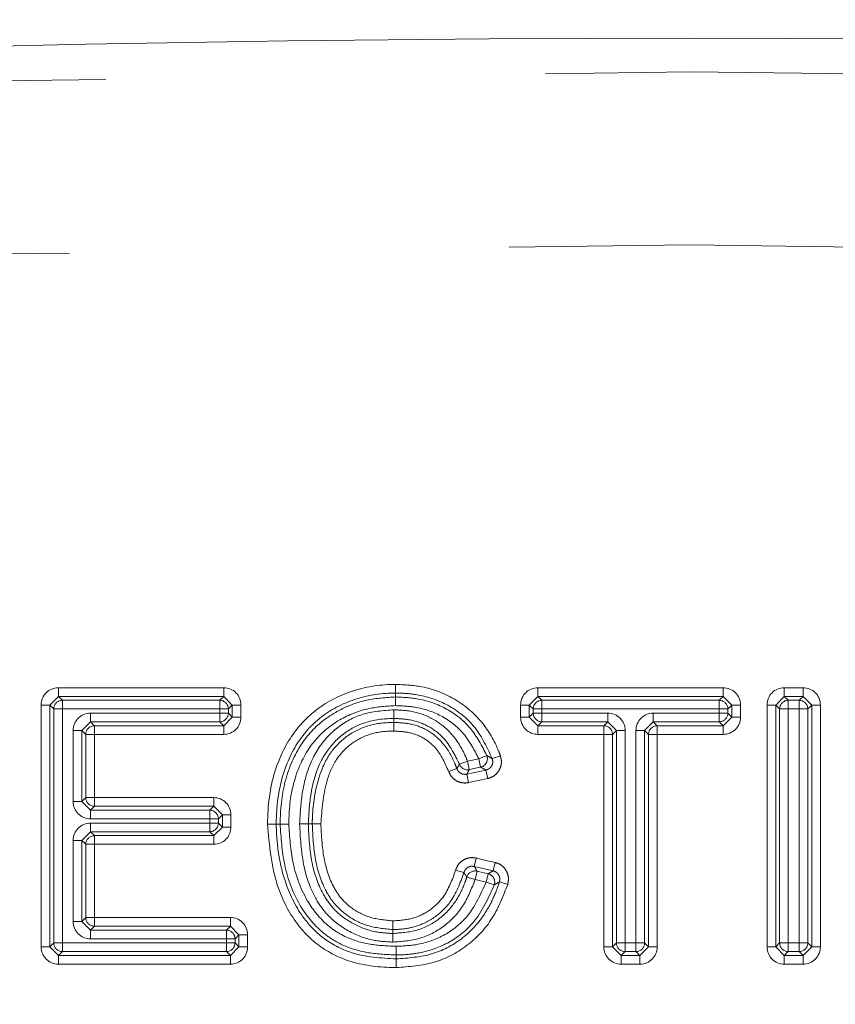
# Model space of a CAD drawing. Units: millimetres. Extents: x 7 to 835, y 9 to 581.
# Drawn here: x 450 to 453, y 316 to 319 of the extents above; entities that cross this region are included whole.
import ezdxf

# ---------------------------------------------------------------- set-up
doc = ezdxf.new("R2010")
doc.units = ezdxf.units.MM
doc.linetypes.add('PHANTOM', pattern=[12.7, 6.35, -1.27, 1.27, -1.27, 1.27, -1.27])
doc.layers.add('SLD-0', color=7, linetype='Continuous')
doc.styles.add('SLDTEXTSTYLE0', font='TXT', dxfattribs={"width": 0.605})
doc.dimstyles.new('SLDDIMSTYLE2', dxfattribs={"dimtxt": 3, "dimasz": 3, "dimexe": 0, "dimexo": 0.0625, "dimgap": 0.75, "dimtad": 0, "dimtih": 1, "dimtoh": 1, "dimdec": 0, "dimlfac": 4, "dimrnd": 1e-09, "dimzin": 12, "dimdsep": 46, "dimtxsty": 'SLDTEXTSTYLE0', "dimsah": 1, "dimcen": 0, "dimadec": 0, "dimazin": 0, "dimtfac": 1, "dimtdec": 3, "dimtofl": 0, "dimtmove": 0, "dimatfit": 3, "dimfxl": 1, "dimfrac": 2, "dimtolj": 1, "dimtzin": 12, "dimarcsym": 0})

# ---------------------------------------------------------------- blocks, each defined once
blk = doc.blocks.new('*D15')
at = {"layer": 'SLD-0'}
for p, q in [((413.1838, 330.2152), (410.1838, 330.2152)), ((421.4034, 309.0151), (413.1838, 330.2152))]:
    blk.add_line(p, q, dxfattribs=at)
blk.add_solid([(421.4034, 309.0151), (420.7493, 311.979), (419.8886, 311.6453)], dxfattribs=at)
at = {"layer": 'SLD-0', "char_height": 3, "attachment_point": 1, "style": 'SLDTEXTSTYLE0'}
for s, insert in [('%%c', (387.9677, 331.7836)), ('679', (392.3397, 331.7836)), (' H.C.', (399.2138, 331.7836)), ('REF.', (393.9876, 327.1858))]:
    blk.add_mtext(s, dxfattribs=dict(at, insert=insert))

msp = doc.modelspace()

# ---------------------------------------------------------------- linework, layer by layer
at = {"color": 8, "linetype": 'PHANTOM', "lineweight": 0}
for p, q in [((450.280848, 316.850785), (450.758039, 316.850785)), ((450.280848, 316.825801), (450.280848, 316.850785)), ((450.758039, 316.825801), (450.758039, 316.850785)), ((451.665463, 316.850785), (452.200347, 316.850785)), ((451.665463, 316.825801), (451.665463, 316.850785)), ((452.200347, 316.825801), (452.200347, 316.850785)), ((452.377002, 316.850785), (452.431116, 316.850785)), ((452.377002, 316.825801), (452.377002, 316.850785)), ((452.431116, 316.825801), (452.431116, 316.850785)), ((450.280848, 316.825801), (450.255863, 316.800816)), ((450.758039, 316.825801), (450.280848, 316.825801)), ((450.280848, 316.825801), (450.292258, 316.81439)), ((450.746629, 316.81439), (450.758039, 316.825801)), ((450.783024, 316.800816), (450.758039, 316.825801)), ((451.665463, 316.825801), (451.640478, 316.800816)), ((452.200347, 316.825801), (451.665463, 316.825801)), ((451.665463, 316.825801), (451.676873, 316.81439)), ((452.188937, 316.81439), (452.200347, 316.825801)), ((452.225332, 316.800816), (452.200347, 316.825801)), ((452.377002, 316.825801), (452.352017, 316.800816)), ((452.431116, 316.825801), (452.377002, 316.825801)), ((452.377002, 316.825801), (452.388412, 316.81439)), ((452.419706, 316.81439), (452.431116, 316.825801)), ((452.456101, 316.800816), (452.431116, 316.825801)), ((450.230878, 316.10247), (450.230878, 316.800816)), ((450.230878, 316.800816), (450.255863, 316.800816)), ((450.255863, 316.800816), (450.255863, 316.10247)), ((450.267273, 316.789406), (450.255863, 316.800816)), ((450.267273, 316.113881), (450.267273, 316.789406)), ((450.267273, 316.789406), (450.292258, 316.789406)), ((450.292258, 316.81439), (450.746629, 316.81439)), ((450.292258, 316.81439), (450.292258, 316.789406)), ((450.292258, 316.789406), (450.292258, 316.113881)), ((450.746629, 316.789406), (450.292258, 316.789406)), ((450.746629, 316.81439), (450.746629, 316.789406)), ((450.771614, 316.789406), (450.746629, 316.789406)), ((450.746629, 316.777342), (450.746629, 316.789406)), ((450.783024, 316.800816), (450.771614, 316.789406)), ((450.771614, 316.789406), (450.771614, 316.777342)), ((450.783024, 316.800816), (450.808009, 316.800816)), ((450.783024, 316.765932), (450.783024, 316.800816)), ((450.808009, 316.800816), (450.808009, 316.765932)), ((451.615494, 316.765932), (451.615494, 316.800816)), ((451.615494, 316.800816), (451.640478, 316.800816)), ((451.640478, 316.800816), (451.640478, 316.765932)), ((451.651888, 316.789406), (451.640478, 316.800816)), ((451.651888, 316.777342), (451.651888, 316.789406)), ((451.676873, 316.789406), (451.651888, 316.789406)), ((451.676873, 316.81439), (452.188937, 316.81439)), ((451.676873, 316.81439), (451.676873, 316.789406)), ((452.188937, 316.789406), (451.676873, 316.789406)), ((451.676873, 316.789406), (451.676873, 316.777342)), ((452.188937, 316.81439), (452.188937, 316.789406)), ((452.188937, 316.777342), (452.188937, 316.789406)), ((452.213921, 316.789406), (452.188937, 316.789406)), ((452.225332, 316.800816), (452.213921, 316.789406)), ((452.213921, 316.789406), (452.213921, 316.777342)), ((452.225332, 316.765932), (452.225332, 316.800816)), ((452.225332, 316.800816), (452.250316, 316.800816)), ((452.250316, 316.800816), (452.250316, 316.765932)), ((452.327032, 316.10247), (452.327032, 316.800816)), ((452.352017, 316.800816), (452.327032, 316.800816)), ((452.352017, 316.800816), (452.352017, 316.10247)), ((452.363427, 316.789406), (452.352017, 316.800816)), ((452.363427, 316.113881), (452.363427, 316.789406)), ((452.388412, 316.789406), (452.363427, 316.789406)), ((452.388412, 316.81439), (452.419706, 316.81439)), ((452.388412, 316.789406), (452.388412, 316.81439)), ((452.388412, 316.789406), (452.388412, 316.113881)), ((452.419706, 316.789406), (452.388412, 316.789406)), ((452.419706, 316.81439), (452.419706, 316.789406)), ((452.419706, 316.113881), (452.419706, 316.789406)), ((452.444691, 316.789406), (452.419706, 316.789406)), ((452.456101, 316.800816), (452.444691, 316.789406)), ((452.444691, 316.789406), (452.444691, 316.113881)), ((452.481086, 316.800816), (452.456101, 316.800816)), ((452.456101, 316.10247), (452.456101, 316.800816)), ((452.481086, 316.800816), (452.481086, 316.10247)), ((450.373522, 316.777342), (450.373522, 316.752357)), ((450.373522, 316.777342), (450.746629, 316.777342)), ((450.746629, 316.752357), (450.746629, 316.777342)), ((450.771614, 316.777342), (450.746629, 316.777342)), ((450.758039, 316.740947), (450.783024, 316.765932)), ((450.771614, 316.777342), (450.783024, 316.765932)), ((450.783024, 316.765932), (450.808009, 316.765932)), ((451.615494, 316.765932), (451.640478, 316.765932)), ((451.640478, 316.765932), (451.651888, 316.777342)), ((451.640478, 316.765932), (451.665463, 316.740947)), ((451.676873, 316.777342), (451.651888, 316.777342)), ((451.676873, 316.777342), (451.867288, 316.777342)), ((451.676873, 316.777342), (451.676873, 316.752357)), ((451.867288, 316.777342), (451.867288, 316.752357)), ((451.998522, 316.752357), (451.998522, 316.777342)), ((451.998522, 316.777342), (452.188937, 316.777342)), ((452.188937, 316.752357), (452.188937, 316.777342)), ((452.213921, 316.777342), (452.188937, 316.777342)), ((452.200347, 316.740947), (452.225332, 316.765932)), ((452.213921, 316.777342), (452.225332, 316.765932)), ((452.225332, 316.765932), (452.250316, 316.765932)), ((450.373522, 316.752357), (450.348537, 316.727373)), ((450.373522, 316.752357), (450.384932, 316.740947)), ((450.746629, 316.752357), (450.373522, 316.752357)), ((450.384932, 316.740947), (450.758039, 316.740947)), ((450.384932, 316.740947), (450.384932, 316.715962)), ((450.758039, 316.740947), (450.746629, 316.752357)), ((450.758039, 316.740947), (450.758039, 316.715962)), ((451.676873, 316.752357), (451.665463, 316.740947)), ((451.665463, 316.715962), (451.665463, 316.740947)), ((451.665463, 316.740947), (451.855878, 316.740947)), ((451.867288, 316.752357), (451.676873, 316.752357)), ((451.855878, 316.740947), (451.867288, 316.752357)), ((451.855878, 316.715962), (451.855878, 316.740947)), ((451.892273, 316.727373), (451.867288, 316.752357)), ((451.998522, 316.752357), (451.973537, 316.727373)), ((451.998522, 316.752357), (452.009932, 316.740947)), ((452.188937, 316.752357), (451.998522, 316.752357)), ((452.009932, 316.740947), (452.009932, 316.715962)), ((452.009932, 316.740947), (452.200347, 316.740947)), ((452.200347, 316.740947), (452.188937, 316.752357)), ((452.200347, 316.740947), (452.200347, 316.715962)), ((450.323552, 316.522067), (450.323552, 316.727373)), ((450.323552, 316.727373), (450.348537, 316.727373)), ((450.359947, 316.715962), (450.348537, 316.727373)), ((450.348537, 316.727373), (450.348537, 316.522067)), ((450.359947, 316.715962), (450.384932, 316.715962)), ((450.359947, 316.533478), (450.359947, 316.715962)), ((450.384932, 316.715962), (450.384932, 316.533478)), ((450.758039, 316.715962), (450.384932, 316.715962)), ((451.855878, 316.715962), (451.665463, 316.715962)), ((451.855878, 316.10247), (451.855878, 316.715962)), ((451.855878, 316.715962), (451.880863, 316.715962)), ((451.892273, 316.727373), (451.880863, 316.715962)), ((451.880863, 316.715962), (451.880863, 316.10247)), ((451.892273, 316.113881), (451.892273, 316.727373)), ((451.917258, 316.727373), (451.892273, 316.727373)), ((451.917258, 316.727373), (451.917258, 316.113881)), ((451.948552, 316.113881), (451.948552, 316.727373)), ((451.973537, 316.727373), (451.948552, 316.727373)), ((451.984947, 316.715962), (451.973537, 316.727373)), ((451.973537, 316.727373), (451.973537, 316.113881)), ((451.984947, 316.715962), (452.009932, 316.715962)), ((451.984947, 316.10247), (451.984947, 316.715962)), ((452.009932, 316.715962), (452.009932, 316.10247)), ((452.200347, 316.715962), (452.009932, 316.715962)), ((451.494575, 316.645854), (451.517658, 316.655415)), ((451.557031, 316.654427), (451.533524, 316.645962)), ((451.438782, 316.629604), (451.461988, 316.638865)), ((451.461988, 316.638865), (451.494575, 316.645854)), ((451.467227, 316.614435), (451.461988, 316.638865)), ((451.499814, 316.621425), (451.467227, 316.614435)), ((451.494575, 316.645854), (451.499814, 316.621425)), ((451.407867, 316.608536), (451.43134, 316.617096)), ((451.460052, 316.601227), (451.515257, 316.613067)), ((451.465292, 316.576798), (451.460052, 316.601227)), ((451.520496, 316.588638), (451.515257, 316.613067)), ((451.520496, 316.588638), (451.465292, 316.576798)), ((450.348537, 316.522067), (450.359947, 316.533478)), ((450.359947, 316.533478), (450.384932, 316.533478)), ((450.384932, 316.533478), (450.729193, 316.533478)), ((450.384932, 316.508493), (450.384932, 316.533478)), ((450.729193, 316.508493), (450.729193, 316.533478)), ((450.323552, 316.522067), (450.348537, 316.522067)), ((450.348537, 316.522067), (450.373522, 316.497083)), ((450.384932, 316.508493), (450.373522, 316.497083)), ((450.729193, 316.508493), (450.384932, 316.508493)), ((450.717783, 316.497083), (450.729193, 316.508493)), ((450.754178, 316.483508), (450.729193, 316.508493)), ((450.373522, 316.497083), (450.717783, 316.497083)), ((450.373522, 316.472098), (450.373522, 316.497083)), ((450.717783, 316.472098), (450.717783, 316.497083)), ((450.754178, 316.483508), (450.742768, 316.472098)), ((450.754178, 316.483508), (450.779163, 316.483508)), ((450.754178, 316.448624), (450.754178, 316.483508)), ((450.779163, 316.483508), (450.779163, 316.448624)), ((450.717783, 316.472098), (450.373522, 316.472098)), ((450.373522, 316.460034), (450.373522, 316.43505)), ((450.373522, 316.460034), (450.717783, 316.460034)), ((450.717783, 316.460034), (450.717783, 316.472098)), ((450.717783, 316.472098), (450.742768, 316.472098)), ((450.717783, 316.460034), (450.742768, 316.460034)), ((450.717783, 316.460034), (450.717783, 316.43505)), ((450.729193, 316.423639), (450.754178, 316.448624)), ((450.742768, 316.472098), (450.742768, 316.460034)), ((450.742768, 316.460034), (450.754178, 316.448624)), ((450.754178, 316.448624), (450.779163, 316.448624)), ((450.373522, 316.43505), (450.348537, 316.410065)), ((450.373522, 316.43505), (450.384932, 316.423639)), ((450.717783, 316.43505), (450.373522, 316.43505)), ((450.384932, 316.398655), (450.384932, 316.423639)), ((450.384932, 316.423639), (450.729193, 316.423639)), ((450.729193, 316.423639), (450.717783, 316.43505)), ((450.729193, 316.398655), (450.729193, 316.423639)), ((450.323552, 316.175914), (450.323552, 316.410065)), ((450.323552, 316.410065), (450.348537, 316.410065)), ((450.359947, 316.398655), (450.348537, 316.410065)), ((450.348537, 316.410065), (450.348537, 316.175914)), ((450.384932, 316.398655), (450.359947, 316.398655)), ((450.359947, 316.187324), (450.359947, 316.398655)), ((450.384932, 316.398655), (450.384932, 316.187324)), ((450.729193, 316.398655), (450.384932, 316.398655)), ((451.481643, 316.334748), (451.487312, 316.359081)), ((451.536117, 316.322058), (451.481643, 316.334748)), ((451.487312, 316.359081), (451.541786, 316.346391)), ((451.536117, 316.322058), (451.541786, 316.346391)), ((451.451872, 316.316994), (451.427769, 316.323573)), ((451.489579, 316.321183), (451.483911, 316.29685)), ((451.489579, 316.321183), (451.521412, 316.313768)), ((451.515744, 316.289434), (451.521412, 316.313768)), ((451.460048, 316.304251), (451.483911, 316.29685)), ((451.515744, 316.289434), (451.483911, 316.29685)), ((451.515744, 316.289434), (451.539354, 316.281263)), ((451.554316, 316.290335), (451.578183, 316.282946)), ((450.323552, 316.175914), (450.348537, 316.175914)), ((450.348537, 316.175914), (450.359947, 316.187324)), ((450.348537, 316.175914), (450.373522, 316.150929)), ((450.384932, 316.187324), (450.359947, 316.187324)), ((450.384932, 316.187324), (450.77727, 316.187324)), ((450.384932, 316.187324), (450.384932, 316.162339)), ((450.77727, 316.187324), (450.77727, 316.162339)), ((450.384932, 316.162339), (450.373522, 316.150929)), ((450.373522, 316.150929), (450.76586, 316.150929)), ((450.373522, 316.125944), (450.373522, 316.150929)), ((450.77727, 316.162339), (450.384932, 316.162339)), ((450.76586, 316.150929), (450.77727, 316.162339)), ((450.76586, 316.150929), (450.76586, 316.125944)), ((450.802255, 316.137354), (450.77727, 316.162339)), ((450.802255, 316.137354), (450.790845, 316.125944)), ((450.802255, 316.10247), (450.802255, 316.137354)), ((450.827239, 316.137354), (450.802255, 316.137354)), ((450.827239, 316.137354), (450.827239, 316.10247)), ((450.255863, 316.10247), (450.267273, 316.113881)), ((450.267273, 316.113881), (450.292258, 316.113881)), ((450.292258, 316.088896), (450.292258, 316.113881)), ((450.292258, 316.113881), (450.76586, 316.113881)), ((450.76586, 316.125944), (450.373522, 316.125944)), ((450.76586, 316.113881), (450.76586, 316.125944)), ((450.790845, 316.125944), (450.76586, 316.125944)), ((450.790845, 316.113881), (450.76586, 316.113881)), ((450.76586, 316.088896), (450.76586, 316.113881)), ((450.790845, 316.125944), (450.790845, 316.113881)), ((450.790845, 316.113881), (450.802255, 316.10247)), ((451.880863, 316.10247), (451.892273, 316.113881)), ((451.917258, 316.113881), (451.892273, 316.113881)), ((451.917258, 316.113881), (451.917258, 316.088896)), ((451.917258, 316.113881), (451.948552, 316.113881)), ((451.973537, 316.113881), (451.948552, 316.113881)), ((451.948552, 316.113881), (451.948552, 316.088896)), ((451.973537, 316.113881), (451.984947, 316.10247)), ((452.352017, 316.10247), (452.363427, 316.113881)), ((452.388412, 316.113881), (452.363427, 316.113881)), ((452.388412, 316.113881), (452.388412, 316.088896)), ((452.388412, 316.113881), (452.419706, 316.113881)), ((452.419706, 316.088896), (452.419706, 316.113881)), ((452.444691, 316.113881), (452.419706, 316.113881)), ((452.444691, 316.113881), (452.456101, 316.10247)), ((450.230878, 316.10247), (450.255863, 316.10247)), ((450.255863, 316.10247), (450.280848, 316.077486)), ((450.292258, 316.088896), (450.280848, 316.077486)), ((450.76586, 316.088896), (450.292258, 316.088896)), ((450.77727, 316.077486), (450.76586, 316.088896)), ((450.77727, 316.077486), (450.802255, 316.10247)), ((450.827239, 316.10247), (450.802255, 316.10247)), ((451.855878, 316.10247), (451.880863, 316.10247)), ((451.880863, 316.10247), (451.905848, 316.077486)), ((451.917258, 316.088896), (451.905848, 316.077486)), ((451.948552, 316.088896), (451.917258, 316.088896)), ((451.959962, 316.077486), (451.948552, 316.088896)), ((451.959962, 316.077486), (451.984947, 316.10247)), ((451.984947, 316.10247), (452.009932, 316.10247)), ((452.352017, 316.10247), (452.327032, 316.10247)), ((452.352017, 316.10247), (452.377002, 316.077486)), ((452.388412, 316.088896), (452.377002, 316.077486)), ((452.419706, 316.088896), (452.388412, 316.088896)), ((452.431116, 316.077486), (452.419706, 316.088896)), ((452.431116, 316.077486), (452.456101, 316.10247)), ((452.481086, 316.10247), (452.456101, 316.10247)), ((450.280848, 316.052501), (450.280848, 316.077486)), ((450.280848, 316.077486), (450.77727, 316.077486)), ((450.77727, 316.052501), (450.280848, 316.052501)), ((450.77727, 316.052501), (450.77727, 316.077486)), ((451.905848, 316.052501), (451.905848, 316.077486)), ((451.905848, 316.077486), (451.959962, 316.077486)), ((451.959962, 316.052501), (451.905848, 316.052501)), ((451.959962, 316.052501), (451.959962, 316.077486)), ((452.377002, 316.052501), (452.377002, 316.077486)), ((452.377002, 316.077486), (452.431116, 316.077486)), ((452.431116, 316.052501), (452.377002, 316.052501)), ((452.431116, 316.052501), (452.431116, 316.077486))]:
    msp.add_line(p, q, dxfattribs=at)
at = {"color": 7, "linetype": 'Continuous', "lineweight": 0}
for p, q in [((451.249314, 316.750563), (451.249355, 316.761975)), ((451.013793, 316.457654), (451.002381, 316.457666)), ((451.246605, 316.152723), (451.24658, 316.14131))]:
    msp.add_line(p, q, dxfattribs=at)
at = {"color": 7, "linetype": 'Continuous', "lineweight": 0, "flags": 128}
for points in [[(451.254419, 316.835416), (451.254419, 316.831974), (451.254419, 316.827568), (451.254419, 316.824004)], [(450.909709, 316.4572), (450.913455, 316.457192), (450.917709, 316.457183), (450.921121, 316.457175)], [(451.25652, 316.06787), (451.256507, 316.071391), (451.256491, 316.075758), (451.256478, 316.079282)]]:
    msp.add_lwpolyline(points, dxfattribs=at)
at = {"color": 7, "linetype": 'Continuous', "lineweight": 0}
msp.add_arc((452.105982, 229.826643), 88.898809, 77.97839984, 102.02160016, dxfattribs=at)
at = {"color": 8, "linetype": 'PHANTOM', "lineweight": 0}
for centre, radius, start, end in [((452.105982, 229.826643), 88.802168, 77.97839984, 102.02160016), ((452.105982, 229.826643), 88.302473, 77.97839984, 102.02160016), ((450.292294, 316.78937), 0.02502, 90.081692, 179.918308), ((450.746593, 316.78937), 0.02502, 0.081692, 89.918308), ((451.676909, 316.78937), 0.02502, 90.081692, 179.918308), ((452.188901, 316.78937), 0.02502, 0.081692, 89.918308), ((452.388447, 316.78937), 0.02502, 90.081692, 179.918308), ((452.41967, 316.78937), 0.02502, 0.081692, 89.918308), ((450.746593, 316.777378), 0.02502, 270.081692, 359.918308), ((451.676909, 316.777378), 0.02502, 180.081692, 269.918308), ((452.188901, 316.777378), 0.02502, 270.081692, 359.918308), ((450.384967, 316.715927), 0.02502, 90.081692, 179.918308), ((451.855842, 316.715927), 0.02502, 0.081692, 89.918308), ((452.009967, 316.715927), 0.02502, 90.081692, 179.918308), ((451.494523, 316.645881), 0.025022, 282.208957, 22.395474), ((451.462009, 316.638904), 0.025019, 201.822526, 282.039445), ((450.384967, 316.533513), 0.02502, 180.081692, 269.918308), ((450.717747, 316.472062), 0.02502, 0.081692, 89.918308), ((450.717747, 316.46007), 0.02502, 270.081692, 359.918308), ((450.384967, 316.398619), 0.02502, 90.081692, 179.918308), ((451.483935, 316.296808), 0.02502, 76.961298, 162.693743), ((451.515696, 316.289408), 0.025021, 341.002581, 76.793386), ((450.384967, 316.187359), 0.02502, 180.081692, 269.918308), ((450.765824, 316.125908), 0.02502, 0.081692, 89.918308), ((450.292294, 316.113916), 0.02502, 180.081692, 269.918308), ((450.765824, 316.113916), 0.02502, 270.081692, 359.918308), ((451.917294, 316.113916), 0.02502, 180.081692, 269.918308), ((451.948516, 316.113916), 0.02502, 270.081692, 359.918308), ((452.388447, 316.113916), 0.02502, 180.081692, 269.918308), ((452.41967, 316.113916), 0.02502, 270.081692, 359.918308)]:
    msp.add_arc(centre, radius, start, end, dxfattribs=at)
for centre, major_axis in [((450.280909, 316.800755), (-0.035398, 0.035398)), ((450.757978, 316.800755), (0.035398, 0.035398)), ((451.665524, 316.800755), (-0.035398, 0.035398)), ((452.200286, 316.800755), (0.035398, 0.035398)), ((452.377062, 316.800755), (-0.035398, 0.035398)), ((452.431055, 316.800755), (0.035398, 0.035398)), ((450.373583, 316.727312), (-0.035398, 0.035398)), ((450.757978, 316.765993), (0.035398, -0.035398)), ((451.665524, 316.765993), (-0.035398, -0.035398)), ((451.867227, 316.727312), (0.035398, 0.035398)), ((451.998583, 316.727312), (-0.035398, 0.035398)), ((452.200286, 316.765993), (0.035398, -0.035398)), ((450.729132, 316.483447), (0.035398, 0.035398)), ((450.373583, 316.522128), (-0.035398, -0.035398)), ((450.373583, 316.410004), (-0.035398, 0.035398)), ((450.729132, 316.448685), (0.035398, -0.035398)), ((450.373583, 316.175975), (-0.035398, -0.035398)), ((450.777209, 316.137293), (0.035398, 0.035398)), ((450.280909, 316.102531), (-0.035398, -0.035398)), ((450.777209, 316.102531), (0.035398, -0.035398)), ((451.905909, 316.102531), (-0.035398, -0.035398)), ((451.959901, 316.102531), (0.035398, -0.035398)), ((452.377062, 316.102531), (-0.035398, -0.035398)), ((452.431055, 316.102531), (0.035398, -0.035398))]:
    msp.add_ellipse(centre, major_axis=major_axis, ratio=0.99878277, start_param=5.49839613, end_param=7.06797448, dxfattribs=at)
for points, knots in [([(450.884721, 316.457255), (450.88493, 316.467254), (450.886182, 316.527403), (450.904452, 316.628637), (450.959716, 316.725377), (451.03035, 316.79537), (451.118387, 316.844042), (451.203884, 316.859451), (451.249172, 316.860306), (451.254421, 316.860405)], [0, 0, 0, 0, 0.04892246, 0.2942682, 0.49360971, 0.5821536, 0.77849875, 0.97432614, 1, 1, 1, 1]), ([(451.254421, 316.860405), (451.277914, 316.859303), (451.334209, 316.856662), (451.423841, 316.825478), (451.504166, 316.758948), (451.542256, 316.693905), (451.555337, 316.658952), (451.557031, 316.654427)], [0, 0, 0, 0, 0.18018612, 0.43177483, 0.71334811, 0.96288683, 1, 1, 1, 1]), ([(451.254419, 316.835416), (451.249462, 316.835321), (451.207044, 316.834515), (451.127293, 316.820202), (451.045385, 316.775048), (450.979815, 316.710073), (450.928166, 316.619378), (450.911104, 316.523946), (450.909911, 316.466837), (450.909709, 316.457202)], [0, 0, 0, 0, 0.02589403, 0.22156707, 0.41624174, 0.50316784, 0.70161438, 0.94965548, 1, 1, 1, 1]), ([(450.921121, 316.457175), (450.921411, 316.469999), (450.922648, 316.52467), (450.940395, 316.616426), (450.996037, 316.717077), (451.077461, 316.783499), (451.166136, 316.818582), (451.226569, 316.822293), (451.254419, 316.824004)], [0, 0, 0, 0, 0.06911521, 0.29465663, 0.49615966, 0.67514863, 0.85029987, 1, 1, 1, 1]), ([(451.533524, 316.645962), (451.518848, 316.677497), (451.489869, 316.739766), (451.410803, 316.803461), (451.334923, 316.829289), (451.282989, 316.834791), (451.26102, 316.835271), (451.254419, 316.835416)], [0, 0, 0, 0, 0.28672218, 0.56616577, 0.81690584, 0.94499387, 1, 1, 1, 1]), ([(451.254419, 316.824004), (451.274894, 316.8231), (451.323901, 316.820937), (451.40106, 316.795064), (451.474879, 316.738316), (451.503473, 316.682903), (451.517658, 316.655415)], [0, 0, 0, 0, 0.18469471, 0.44204718, 0.72322577, 1, 1, 1, 1]), ([(451.254416, 316.799014), (451.228454, 316.797432), (451.172326, 316.79401), (451.090495, 316.761696), (451.015482, 316.700582), (450.964074, 316.607165), (450.947555, 316.521154), (450.946387, 316.469448), (450.946109, 316.457119)], [0, 0, 0, 0, 0.15006981, 0.32445043, 0.49986023, 0.70031209, 0.92853989, 1, 1, 1, 1]), ([(451.494575, 316.645854), (451.481659, 316.670948), (451.455762, 316.721261), (451.388769, 316.7728), (451.318393, 316.796235), (451.273445, 316.798187), (451.254416, 316.799014)], [0, 0, 0, 0, 0.27696513, 0.55530895, 0.81172963, 1, 1, 1, 1]), ([(450.977391, 316.457692), (450.978966, 316.486551), (450.982613, 316.553389), (451.008982, 316.648361), (451.054814, 316.708812), (451.102856, 316.749178), (451.160669, 316.780666), (451.218567, 316.784773), (451.249444, 316.786963)], [0, 0, 0, 0, 0.18020167, 0.41734891, 0.60213625, 0.64161058, 0.80887249, 1, 1, 1, 1]), ([(451.249355, 316.761975), (451.248445, 316.761962), (451.220436, 316.761568), (451.167889, 316.755293), (451.116492, 316.728034), (451.073384, 316.691749), (451.031388, 316.636252), (451.007333, 316.547955), (451.003884, 316.485078), (451.002381, 316.457666)], [0, 0, 0, 0, 0.006178455, 0.190124917, 0.35263235, 0.391718363, 0.572525265, 0.813636256, 1, 1, 1, 1]), ([(451.438782, 316.629604), (451.425469, 316.656983), (451.40354, 316.702078), (451.346528, 316.743895), (451.295806, 316.760129), (451.262783, 316.761441), (451.249355, 316.761975)], [0, 0, 0, 0, 0.36377211, 0.59915511, 0.8370004, 1, 1, 1, 1]), ([(451.249444, 316.786963), (451.264171, 316.78636), (451.301064, 316.784847), (451.358458, 316.766455), (451.416476, 316.723076), (451.446774, 316.675265), (451.459546, 316.644707), (451.461988, 316.638865)], [0, 0, 0, 0, 0.1596064, 0.39983296, 0.64051736, 0.93127022, 1, 1, 1, 1]), ([(451.013793, 316.457654), (451.013882, 316.46201), (451.014759, 316.505206), (451.02422, 316.574368), (451.057024, 316.655306), (451.105093, 316.708032), (451.164254, 316.741118), (451.215387, 316.749991), (451.243489, 316.750465), (451.249314, 316.750563)], [0, 0, 0, 0, 0.03081763, 0.30555396, 0.48864837, 0.63897152, 0.80117731, 0.95878673, 1, 1, 1, 1]), ([(451.249314, 316.750563), (451.264305, 316.74988), (451.297542, 316.748366), (451.347216, 316.730582), (451.394624, 316.691726), (451.418836, 316.649538), (451.429311, 316.622361), (451.43134, 316.617096)], [0, 0, 0, 0, 0.18523424, 0.41070221, 0.63915573, 0.93010192, 1, 1, 1, 1]), ([(451.249224, 316.725574), (451.243848, 316.725483), (451.218551, 316.725056), (451.173122, 316.7173), (451.12084, 316.68809), (451.078336, 316.64135), (451.04628, 316.563077), (451.041699, 316.498642), (451.038782, 316.457627)], [0, 0, 0, 0, 0.04191095, 0.19723627, 0.35329861, 0.4994699, 0.68139263, 1, 1, 1, 1]), ([(451.407867, 316.608536), (451.397201, 316.632773), (451.38014, 316.671538), (451.334509, 316.708489), (451.29169, 316.723725), (451.262643, 316.72499), (451.249224, 316.725574)], [0, 0, 0, 0, 0.368685143, 0.58968873, 0.810432086, 1, 1, 1, 1]), ([(451.517658, 316.655415), (451.520374, 316.653808), (451.525769, 316.650617), (451.53095, 316.647507), (451.533524, 316.645962)], [0, 0, 0, 0, 0.50333139, 1, 1, 1, 1]), ([(451.557031, 316.654427), (451.558462, 316.648645), (451.561251, 316.637382), (451.557848, 316.620122), (451.549481, 316.605363), (451.536636, 316.593794), (451.525876, 316.590357), (451.520496, 316.588638)], [0, 0, 0, 0, 0.20855315, 0.40625782, 0.60406191, 0.80203466, 1, 1, 1, 1]), ([(451.43134, 316.617096), (451.431539, 316.617428), (451.433275, 316.620328), (451.4351, 316.623389), (451.437371, 316.627217), (451.438129, 316.628499), (451.438782, 316.629604)], [0, 0, 0, 0, 0.07902899, 0.69052115, 0.73319682, 1, 1, 1, 1]), ([(451.515257, 316.613067), (451.512739, 316.614459), (451.507669, 316.617262), (451.502444, 316.620031), (451.499814, 316.621425)], [0, 0, 0, 0, 0.49667925, 1, 1, 1, 1]), ([(451.515257, 316.613067), (451.517951, 316.613923), (451.523336, 316.615635), (451.529769, 316.621416), (451.533955, 316.628799), (451.535648, 316.637437), (451.534245, 316.643069), (451.533524, 316.645962)], [0, 0, 0, 0, 0.1981278, 0.39602681, 0.59366144, 0.7912833, 1, 1, 1, 1]), ([(451.465292, 316.576798), (451.463933, 316.576543), (451.457078, 316.575257), (451.444213, 316.575855), (451.428421, 316.582155), (451.415199, 316.593265), (451.410311, 316.603446), (451.407867, 316.608536)], [0, 0, 0, 0, 0.05822527, 0.2935906, 0.52898109, 0.76449337, 1, 1, 1, 1]), ([(451.43134, 316.617096), (451.43256, 316.614548), (451.434999, 316.609454), (451.44161, 316.603893), (451.44951, 316.600744), (451.455945, 316.600452), (451.459372, 316.601098), (451.460052, 316.601227)], [0, 0, 0, 0, 0.23559969, 0.47103324, 0.70632434, 0.94172955, 1, 1, 1, 1]), ([(451.467227, 316.614435), (451.466372, 316.612838), (451.464882, 316.610056), (451.462489, 316.605654), (451.460948, 316.602847), (451.460054, 316.601229), (451.460052, 316.601227)], [0, 0, 0, 0, 0.36346369, 0.63317617, 0.99954843, 1, 1, 1, 1]), ([(451.256609, 316.042882), (451.252445, 316.042938), (451.206086, 316.043565), (451.124767, 316.053278), (451.030828, 316.102293), (450.958554, 316.17692), (450.898827, 316.294664), (450.88997, 316.396754), (450.884721, 316.457255)], [0, 0, 0, 0, 0.01989724, 0.22148731, 0.38407236, 0.51496092, 0.71255476, 1, 1, 1, 1]), ([(450.909709, 316.457198), (450.909743, 316.454494), (450.910463, 316.397064), (450.925701, 316.300312), (450.97882, 316.191821), (451.045891, 316.122871), (451.1367, 316.07474), (451.212362, 316.070402), (451.25652, 316.06787)], [0, 0, 0, 0, 0.01377534, 0.29257673, 0.4902, 0.61848337, 0.77733987, 1, 1, 1, 1]), ([(451.256478, 316.079282), (451.229666, 316.080345), (451.171141, 316.082664), (451.099083, 316.105644), (451.031734, 316.150461), (450.970955, 316.222952), (450.92906, 316.33449), (450.92367, 316.417773), (450.921121, 316.457175)], [0, 0, 0, 0, 0.14064619, 0.3069891, 0.38807659, 0.56315919, 0.79332813, 1, 1, 1, 1]), ([(450.946109, 316.457119), (450.948533, 316.419647), (450.953626, 316.340918), (450.992572, 316.236411), (451.048625, 316.169283), (451.110074, 316.128372), (451.176711, 316.107384), (451.231064, 316.105261), (451.256385, 316.104271)], [0, 0, 0, 0, 0.21106826, 0.4434527, 0.61504741, 0.693846, 0.85737067, 1, 1, 1, 1]), ([(451.246526, 316.116319), (451.22787, 316.117382), (451.183198, 316.119929), (451.115843, 316.145974), (451.058062, 316.189769), (451.012687, 316.255797), (450.982975, 316.344955), (450.979338, 316.418383), (450.977391, 316.457692)], [0, 0, 0, 0, 0.11409323, 0.27319601, 0.43432527, 0.55065765, 0.7594542, 1, 1, 1, 1]), ([(451.002381, 316.457666), (451.004226, 316.420096), (451.00763, 316.350798), (451.035119, 316.267452), (451.076323, 316.207344), (451.12834, 316.168064), (451.1891, 316.144538), (451.229653, 316.142261), (451.24658, 316.14131)], [0, 0, 0, 0, 0.24987839, 0.46091637, 0.57414625, 0.73049281, 0.88750381, 1, 1, 1, 1]), ([(451.246605, 316.152723), (451.221851, 316.154977), (451.175283, 316.159216), (451.112575, 316.190812), (451.074614, 316.228463), (451.041755, 316.282608), (451.018498, 316.356016), (451.015393, 316.423102), (451.013793, 316.457654)], [0, 0, 0, 0, 0.1710653, 0.32181455, 0.47680173, 0.53482276, 0.76042258, 1, 1, 1, 1]), ([(451.038782, 316.457627), (451.040295, 316.424702), (451.043188, 316.361714), (451.064604, 316.293194), (451.094097, 316.244512), (451.127444, 316.211389), (451.182971, 316.183489), (451.224522, 316.179722), (451.246661, 316.177715)], [0, 0, 0, 0, 0.25101088, 0.48020696, 0.53622726, 0.68431824, 0.83179741, 1, 1, 1, 1]), ([(451.427769, 316.323573), (451.428737, 316.32648), (451.431476, 316.334703), (451.440091, 316.346514), (451.453977, 316.356299), (451.470516, 316.361293), (451.481713, 316.359818), (451.487312, 316.359081)], [0, 0, 0, 0, 0.12026526, 0.34009355, 0.55997267, 0.77998945, 1, 1, 1, 1]), ([(451.481643, 316.334748), (451.478842, 316.33512), (451.473243, 316.335864), (451.464968, 316.333372), (451.458023, 316.328476), (451.45372, 316.322563), (451.452355, 316.318449), (451.451872, 316.316994)], [0, 0, 0, 0, 0.22012543, 0.44006349, 0.65981725, 0.87964088, 1, 1, 1, 1]), ([(451.481643, 316.334748), (451.48293, 316.33258), (451.484268, 316.330326), (451.486916, 316.325804), (451.488272, 316.32345), (451.489579, 316.321183)], [0, 0, 0, 0, 0.4782406, 0.49740505, 1, 1, 1, 1]), ([(451.541786, 316.346391), (451.546439, 316.344878), (451.556442, 316.341625), (451.569013, 316.330932), (451.577787, 316.316402), (451.581587, 316.299542), (451.579318, 316.288478), (451.578183, 316.282946)], [0, 0, 0, 0, 0.17846641, 0.38371258, 0.58903963, 0.79452329, 1, 1, 1, 1]), ([(451.451872, 316.316994), (451.440875, 316.286919), (451.422437, 316.236495), (451.367076, 316.184001), (451.313114, 316.159447), (451.271555, 316.153222), (451.2513, 316.152817), (451.246605, 316.152723)], [0, 0, 0, 0, 0.33367869, 0.55946404, 0.78574022, 0.95033669, 1, 1, 1, 1]), ([(451.246661, 316.177715), (451.264772, 316.178879), (451.301591, 316.181245), (451.352775, 316.205173), (451.401631, 316.251419), (451.417918, 316.296381), (451.427769, 316.323573)], [0, 0, 0, 0, 0.21528916, 0.4376815, 0.65992745, 1, 1, 1, 1]), ([(451.460048, 316.304251), (451.459836, 316.304584), (451.458489, 316.306701), (451.455785, 316.310931), (451.453244, 316.314867), (451.451872, 316.316994)], [0, 0, 0, 0, 0.07902037, 0.50259408, 1, 1, 1, 1]), ([(451.521412, 316.313768), (451.523903, 316.315151), (451.528855, 316.317903), (451.533706, 316.320678), (451.536117, 316.322058)], [0, 0, 0, 0, 0.5029551, 1, 1, 1, 1]), ([(451.554316, 316.290335), (451.554888, 316.293103), (451.556031, 316.298635), (451.554137, 316.307072), (451.549748, 316.31434), (451.543453, 316.319684), (451.538447, 316.321304), (451.536117, 316.322058)], [0, 0, 0, 0, 0.20562023, 0.41102777, 0.6162017, 0.82139412, 1, 1, 1, 1]), ([(451.483911, 316.29685), (451.473581, 316.270232), (451.45365, 316.218876), (451.396245, 316.159141), (451.324821, 316.122134), (451.272428, 316.118243), (451.246526, 316.116319)], [0, 0, 0, 0, 0.2652585, 0.51177834, 0.75863908, 1, 1, 1, 1]), ([(451.24658, 316.14131), (451.270007, 316.143027), (451.317017, 316.146472), (451.381292, 316.179529), (451.427879, 316.229243), (451.449968, 316.274071), (451.458181, 316.298662), (451.460048, 316.304251)], [0, 0, 0, 0, 0.242266316, 0.486152372, 0.730426956, 0.938733829, 1, 1, 1, 1]), ([(451.256385, 316.104271), (451.277682, 316.105315), (451.326247, 316.107695), (451.398638, 316.134166), (451.472985, 316.193452), (451.49999, 316.254072), (451.515744, 316.289434)], [0, 0, 0, 0, 0.18674536, 0.42586042, 0.66507344, 1, 1, 1, 1]), ([(451.539354, 316.281263), (451.522213, 316.243011), (451.492612, 316.176953), (451.411249, 316.111954), (451.339297, 316.08618), (451.286764, 316.080068), (451.263932, 316.079476), (451.256478, 316.079282)], [0, 0, 0, 0, 0.33291721, 0.57493179, 0.81585529, 0.93987999, 1, 1, 1, 1]), ([(451.25652, 316.06787), (451.291104, 316.070333), (451.357561, 316.075065), (451.446861, 316.121046), (451.505095, 316.182868), (451.537553, 316.242244), (451.549254, 316.275813), (451.554316, 316.290335)], [0, 0, 0, 0, 0.25791636, 0.49561219, 0.73348894, 0.88470792, 1, 1, 1, 1]), ([(451.578183, 316.282946), (451.564294, 316.24734), (451.537761, 316.179321), (451.461733, 316.100704), (451.365478, 316.050752), (451.293671, 316.045561), (451.256609, 316.042882)], [0, 0, 0, 0, 0.263604765, 0.503567387, 0.743781466, 1, 1, 1, 1]), ([(451.554316, 316.290335), (451.55187, 316.288844), (451.546948, 316.285844), (451.541896, 316.282796), (451.539354, 316.281263)], [0, 0, 0, 0, 0.49703784, 1, 1, 1, 1])]:
    msp.add_open_spline(points, degree=3, knots=knots, dxfattribs=at)
at = {"color": 7, "linetype": 'Continuous', "lineweight": 0}
for points, knots in [([(451.254419, 316.835416), (451.254419, 316.83579), (451.254419, 316.836538), (451.25442, 316.841108), (451.25442, 316.847642), (451.25442, 316.853679), (451.254421, 316.857988), (451.254421, 316.859543), (451.254421, 316.860405)], [0, 0, 0, 0, 0.21949343, 0.43898618, 0.65849789, 0.87804698, 0.93244993, 1, 1, 1, 1]), ([(451.254416, 316.799014), (451.254416, 316.799866), (451.254416, 316.801422), (451.254417, 316.805731), (451.254417, 316.811777), (451.254418, 316.818312), (451.254418, 316.822881), (451.254418, 316.823629), (451.254419, 316.824004)], [0, 0, 0, 0, 0.06681042, 0.12195698, 0.34150565, 0.56101626, 0.78050779, 1, 1, 1, 1]), ([(451.249355, 316.761975), (451.249356, 316.762349), (451.249359, 316.763097), (451.249375, 316.767667), (451.249398, 316.774201), (451.24942, 316.780221), (451.249435, 316.784529), (451.249441, 316.786085), (451.249444, 316.786963)], [0, 0, 0, 0, 0.21949714, 0.43899366, 0.65850769, 0.87805627, 0.93109913, 1, 1, 1, 1]), ([(451.249224, 316.725574), (451.249227, 316.726445), (451.249233, 316.728), (451.249249, 316.732309), (451.24927, 316.738336), (451.249294, 316.744871), (451.24931, 316.74944), (451.249313, 316.750188), (451.249314, 316.750563)], [0, 0, 0, 0, 0.06827849, 0.12194622, 0.34149419, 0.56100747, 0.78050343, 1, 1, 1, 1]), ([(450.909709, 316.4572), (450.909335, 316.457201), (450.908586, 316.457203), (450.904017, 316.457213), (450.897483, 316.457227), (450.891525, 316.45724), (450.887221, 316.457249), (450.885666, 316.457253), (450.884721, 316.457255)], [0, 0, 0, 0, 0.21950883, 0.4390172, 0.6585387, 0.8780861, 0.92594068, 1, 1, 1, 1]), ([(450.946109, 316.457119), (450.94517, 316.457121), (450.943615, 316.457124), (450.93931, 316.457134), (450.933347, 316.457148), (450.926813, 316.457162), (450.922243, 316.457173), (450.921495, 316.457174), (450.921121, 316.457175)], [0, 0, 0, 0, 0.07355666, 0.12191587, 0.34146303, 0.56098399, 0.78049176, 1, 1, 1, 1]), ([(451.002381, 316.457666), (451.002007, 316.457666), (451.001258, 316.457667), (450.996689, 316.457671), (450.990154, 316.457678), (450.984107, 316.457685), (450.979798, 316.457689), (450.978242, 316.457691), (450.977391, 316.457692)], [0, 0, 0, 0, 0.219490967, 0.43898123, 0.658491409, 0.878040856, 0.93328162, 1, 1, 1, 1]), ([(451.038782, 316.457627), (451.037934, 316.457628), (451.036378, 316.457629), (451.032069, 316.457634), (451.02602, 316.457641), (451.019485, 316.457648), (451.014916, 316.457652), (451.014167, 316.457653), (451.013793, 316.457654)], [0, 0, 0, 0, 0.06652918, 0.12195999, 0.34150923, 0.56101915, 0.78050922, 1, 1, 1, 1]), ([(451.246661, 316.177715), (451.246659, 316.176942), (451.246656, 316.175386), (451.246646, 316.171071), (451.246632, 316.16495), (451.246617, 316.158415), (451.246607, 316.153846), (451.246606, 316.153098), (451.246605, 316.152723)], [0, 0, 0, 0, 0.06061848, 0.12201477, 0.34156762, 0.56106379, 0.78053139, 1, 1, 1, 1]), ([(451.24658, 316.14131), (451.24658, 316.140936), (451.246578, 316.140187), (451.246568, 316.135618), (451.246554, 316.129084), (451.246541, 316.122966), (451.246532, 316.118651), (451.246528, 316.117095), (451.246526, 316.116319)], [0, 0, 0, 0, 0.21946896, 0.43893691, 0.65843356, 0.87798682, 0.93912242, 1, 1, 1, 1]), ([(451.256385, 316.104271), (451.256388, 316.103401), (451.256394, 316.101846), (451.256411, 316.097537), (451.256433, 316.091509), (451.256457, 316.084974), (451.256474, 316.080405), (451.256477, 316.079657), (451.256478, 316.079282)], [0, 0, 0, 0, 0.06820495, 0.12194735, 0.34149564, 0.56100868, 0.78050403, 1, 1, 1, 1]), ([(451.25652, 316.06787), (451.256521, 316.067496), (451.256524, 316.066748), (451.25654, 316.062178), (451.256564, 316.055644), (451.256585, 316.049623), (451.256601, 316.045315), (451.256606, 316.043759), (451.256609, 316.042882)], [0, 0, 0, 0, 0.21949689, 0.43899315, 0.65850703, 0.87805563, 0.93119521, 1, 1, 1, 1])]:
    msp.add_open_spline(points, degree=3, knots=knots, dxfattribs=at)

# ---------------------------------------------------------------- dimensions: what is measured, and where the dimension line sits
at = {"layer": 'SLD-0'}
dim = msp.add_diameter_dim_2p(p1=(482.808549, 150.638214), p2=(421.403414, 309.015072), text='<> H.C.\\PREF.', dimstyle='SLDDIMSTYLE2', dxfattribs=at)
dim.commit()
dim.dimension.update_dxf_attribs({"geometry": '*D15', "text_midpoint": (398.281994, 330.215232), "dimtype": 163})

doc.saveas('drawing.dxf')
